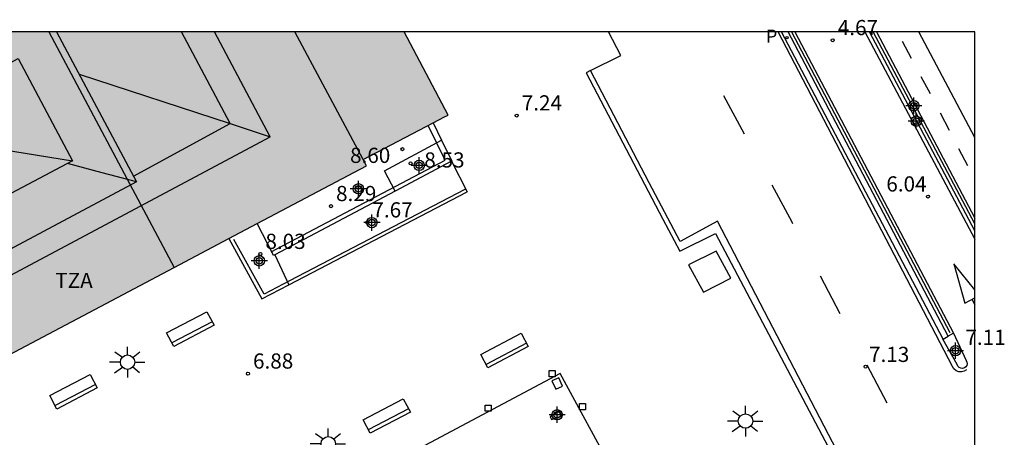
# Model space of a CAD drawing. Units: metres. Extents: x 582393 to 582754, y 4796789 to 4797041.
# Drawn here: x 582697 to 582746, y 4797020 to 4797041 of the extents above; entities that cross this region are included whole.
import ezdxf

# ---------------------------------------------------------------- set-up
doc = ezdxf.new("R2010")
doc.units = ezdxf.units.M
doc.header["$MEASUREMENT"] = 0
for name, color, linetype in [('010106', 9, 'Continuous'), ('020204', 9, 'Continuous'), ('020308', 9, 'Continuous'), ('060106', 9, 'Continuous'), ('060108', 9, 'Continuous'), ('060112', 1, 'Continuous'), ('060113', 4, 'Continuous'), ('060126', 9, 'Continuous'), ('070105', 6, 'Continuous'), ('080109', 9, 'Continuous'), ('080110', 9, 'Continuous'), ('080311', 9, 'Continuous'), ('090107', 9, 'Continuous'), ('090202', 1, 'Continuous'), ('100116', 71, 'Continuous'), ('100117', 54, 'Continuous'), ('210102', 4, 'Continuous'), ('210205', 4, 'Continuous'), ('210305', 4, 'Continuous'), ('250206', 9, 'Continuous'), ('250207', 9, 'Continuous'), ('260101', 9, 'Continuous'), ('990501', 21, 'Continuous'), ('Centroides', 1, 'Continuous')]:
    doc.layers.add(name, color=color, linetype=linetype)
doc.layers.add('080111', color=7, linetype='Continuous', lineweight=30)
doc.layers.add('080118', color=7, linetype='Continuous', lineweight=30)
doc.styles.add('ARIAL', font='arial.ttf', dxfattribs={"height": 1})
doc.styles.add('ROMANS', font='romans__.ttf', dxfattribs={"height": 1})

# ---------------------------------------------------------------- blocks, each defined once
blk = doc.blocks.new('Centroide')
for points in [[(0.402, 0), (-0.402, 0)], [(0, -0.402), (0, 0.402)]]:
    blk.add_lwpolyline(points)
for radius in [0.256, 0.159]:
    blk.add_circle((0, 0), radius)
blk = doc.blocks.new('COTAPU')
blk.add_circle((0, 0), 0.075)
blk = doc.blocks.new('BANCO')
blk.add_line((1.125, 0.1875), (-1.125, 0.1875))
blk.add_lwpolyline([(1.125, 0.75), (1.125, 0), (-1.125, 0), (-1.125, 0.75)], close=True)
blk = doc.blocks.new('PLUVI3')
blk.add_circle((0, 0), 0.055)
blk = doc.blocks.new('FAROLA')
for p, q in [((-0.63, 0.51), (-0.255, 0.245)), ((0, 0.355), (0, 0.755)), ((0.605, 0.49), (0.276, 0.223)), ((-0.355, 0), (-0.895, 0)), ((0.355, 0), (0.855, 0)), ((-0.65, -0.52), (-0.255, -0.24)), ((0, -0.355), (0, -0.755)), ((0.585, -0.52), (0.256, -0.246))]:
    blk.add_line(p, q)
blk.add_circle((0, 0), 0.355)
blk = doc.blocks.new('FOCO')
at = {"flags": 128}
blk.add_lwpolyline([(-0.152, 0.152), (0.152, 0.152), (0.152, -0.152), (-0.152, -0.152), (-0.152, 0.152)], dxfattribs=at)

msp = doc.modelspace()

# ---------------------------------------------------------------- hatches: boundary and pattern name
at = {"layer": '990501'}
for points in [[(582692.356, 4797022.008), (582694.531, 4797023.157), (582704.957, 4797028.666), (582698.852, 4797040.137), (582682.494, 4797040.137), (582685.884, 4797034.134)], [(582704.957, 4797028.666), (582714.152, 4797033.525), (582713.989, 4797033.838), (582718.013, 4797035.937), (582718.191, 4797036.03), (582716.021, 4797040.137), (582698.852, 4797040.137)]]:
    msp.add_hatch(color=256, dxfattribs=at).paths.add_polyline_path(points, flags=0)

# ---------------------------------------------------------------- linework, layer by layer
at = {"layer": '010106'}
msp.add_lwpolyline([(582394.209, 4796790.151), (582744.199, 4796790.143), (582744.204, 4797040.136), (582394.214, 4797040.144)], close=True, dxfattribs=at)
at = {"layer": '060106', "flags": 128}
for points in [[(582735.152, 4797040.136), (582742.974, 4797025.295)], [(582744.204, 4797030.311), (582739.011, 4797040.136)], [(582709.457, 4797029.279), (582718.045, 4797033.801), (582717.222, 4797035.481)], [(582719.012, 4797032.35), (582710.351, 4797027.834), (582709.099, 4797027.187), (582707.604, 4797029.882)]]:
    msp.add_lwpolyline(points, dxfattribs=at)
at = {"layer": '060108', "flags": 128}
for points in [[(582725.224, 4797038.222), (582726.722, 4797038.962), (582726.112, 4797040.136)], [(582725.002, 4797038.113), (582728.801, 4797030.886), (582729.643, 4797029.31), (582731.402, 4797030.176), (582737.262, 4797019.091), (582744.204, 4797005.85)], [(582743.153, 4797025.254), (582743.787, 4797023.908), (582743.82, 4797023.831), (582743.827, 4797023.747), (582743.805, 4797023.666), (582743.759, 4797023.597), (582743.692, 4797023.547), (582743.605, 4797023.52), (582743.515, 4797023.525), (582743.433, 4797023.562), (582743.368, 4797023.626), (582743.331, 4797023.709), (582742.627, 4797024.958), (582742.639, 4797024.965)], [(582742.639, 4797024.965), (582742.885, 4797025.11)]]:
    msp.add_lwpolyline(points, dxfattribs=at)
at = {"layer": '060112', "flags": 128}
msp.add_lwpolyline([(582744.204, 4797034.915), (582741.447, 4797040.136)], dxfattribs=at)
at = {"layer": '060113', "flags": 128}
for points in [[(582742.639, 4797024.965), (582734.652, 4797040.136)], [(582725.224, 4797038.222), (582725.002, 4797038.113)], [(582744.204, 4797006.573), (582737.611, 4797019.058), (582731.497, 4797030.782), (582729.646, 4797029.79), (582728.114, 4797032.68), (582725.224, 4797038.222)]]:
    msp.add_lwpolyline(points, dxfattribs=at)
at = {"layer": '060126', "flags": 128}
for points in [[(582715.583, 4797032.277), (582715.05, 4797033.273), (582717.867, 4797034.795)], [(582718.36, 4797033.748), (582719.129, 4797032.242)], [(582709.568, 4797029.09), (582709.542, 4797029.141), (582708.763, 4797030.677)], [(582709.625, 4797029.12), (582710.325, 4797027.651)]]:
    msp.add_lwpolyline(points, dxfattribs=at)
at = {"layer": '070105'}
for points in [[(582742.885, 4797025.11), (582734.994, 4797040.136)], [(582744.204, 4797030.658), (582739.182, 4797040.136)]]:
    msp.add_lwpolyline(points, dxfattribs=at)
at = {"layer": '070105', "flags": 128}
for points in [[(582735.314, 4797040.136), (582743.153, 4797025.254)], [(582738.776, 4797040.136), (582744.204, 4797029.901)], [(582717.448, 4797035.642), (582717.867, 4797034.795)], [(582717.867, 4797034.795), (582718.38, 4797033.759), (582718.36, 4797033.748)], [(582718.36, 4797033.748), (582715.583, 4797032.277)], [(582715.583, 4797032.277), (582709.625, 4797029.12)], [(582710.325, 4797027.651), (582719.129, 4797032.242)], [(582707.359, 4797029.936), (582708.997, 4797026.958), (582710.325, 4797027.651)], [(582709.625, 4797029.12), (582709.568, 4797029.09)], [(582743.153, 4797025.254), (582742.885, 4797025.11)]]:
    msp.add_lwpolyline(points, dxfattribs=at)
at = {"layer": '080109', "flags": 128}
for points in [[(582707.424, 4797035.606), (582705.021, 4797040.137)], [(582699.96, 4797038.054), (582707.424, 4797035.606)], [(582702.647, 4797033.007), (582707.424, 4797035.606)], [(582707.424, 4797035.606), (582709.408, 4797034.95)], [(582694.953, 4797034.518), (582699.64, 4797033.774)], [(582702.792, 4797032.734), (582701.108, 4797033.182), (582699.387, 4797033.64)]]:
    msp.add_lwpolyline(points, dxfattribs=at)
at = {"layer": '080110', "flags": 128}
for points in [[(582685.884, 4797034.134), (582661.801, 4797021.343), (582667.233, 4797011), (582694.096, 4797025.151), (582693.368, 4797026.407), (582709.408, 4797034.95), (582706.649, 4797040.137)], [(582698.852, 4797040.137), (582702.792, 4797032.734), (582692.152, 4797027.055), (582690.565, 4797029.905)], [(582713.989, 4797033.838), (582710.627, 4797040.137)], [(582690.628, 4797035.405), (582696.953, 4797038.822), (582699.64, 4797033.774), (582693.282, 4797030.409), (582692.889, 4797031.151)]]:
    msp.add_lwpolyline(points, dxfattribs=at)
at = {"layer": '080111', "flags": 128}
for points in [[(582718.191, 4797036.03), (582716.021, 4797040.137)], [(582717.448, 4797035.642), (582718.013, 4797035.937)], [(582718.013, 4797035.937), (582718.191, 4797036.03)], [(582713.989, 4797033.838), (582717.448, 4797035.642)], [(582714.152, 4797033.525), (582713.989, 4797033.838)], [(582708.763, 4797030.677), (582714.152, 4797033.525)], [(582707.359, 4797029.936), (582708.763, 4797030.677)], [(582704.653, 4797028.506), (582707.359, 4797029.936)], [(582694.531, 4797023.157), (582704.653, 4797028.506)]]:
    msp.add_lwpolyline(points, dxfattribs=at)
at = {"layer": '080118', "flags": 128}
msp.add_lwpolyline([(582698.462, 4797040.137), (582704.653, 4797028.506)], dxfattribs=at)
at = {"layer": '090107', "flags": 128}
for points in [[(582723.68, 4797021.399), (582723.238, 4797021.134)], [(582723.238, 4797021.134), (582723.296, 4797020.987)], [(582723.296, 4797020.987), (582723.816, 4797021.177)], [(582723.816, 4797021.177), (582723.68, 4797021.399)]]:
    msp.add_lwpolyline(points, dxfattribs=at)
at = {"layer": '100116', "flags": 128}
msp.add_lwpolyline([(582726.401, 4797018.328), (582723.719, 4797023.271), (582697.571, 4797009.356), (582697.618, 4797009.292), (582731.045, 4796972.99)], dxfattribs=at)
at = {"layer": '100117', "flags": 128}
for points in [[(582731.426, 4797029.31), (582730.07, 4797028.625), (582730.798, 4797027.287), (582732.154, 4797027.972), (582731.426, 4797029.31)], [(582723.656, 4797023.057), (582723.319, 4797022.903), (582723.511, 4797022.489), (582723.848, 4797022.643), (582723.656, 4797023.057)]]:
    msp.add_lwpolyline(points, dxfattribs=at)
at = {"layer": '210102', "flags": 128}
msp.add_lwpolyline([(582739.349, 4797040.136), (582744.204, 4797030.933)], dxfattribs=at)
at = {"layer": '260101', "flags": 128}
for points in [[(582743.096, 4797023.609), (582734.496, 4797040.136)], [(582741.083, 4797038.815), (582740.63, 4797039.657)], [(582742.01, 4797037.072), (582741.557, 4797037.914)], [(582742.953, 4797035.271), (582742.51, 4797036.118)], [(582743.859, 4797033.517), (582743.416, 4797034.364)], [(582744.204, 4797027.394), (582743.163, 4797028.678), (582743.707, 4797026.745)], [(582743.707, 4797026.745), (582744.204, 4797027.004)], [(582744.067, 4797026.933), (582744.204, 4797026.663)], [(582743.801, 4797023.448), (582743.685, 4797023.378), (582743.554, 4797023.346), (582743.419, 4797023.354), (582743.286, 4797023.403), (582743.175, 4797023.491), (582743.096, 4797023.609)]]:
    msp.add_lwpolyline(points, dxfattribs=at)
at = {"layer": '260101'}
for points in [[(582731.8, 4797036.99), (582732.82, 4797035.1)], [(582734.18, 4797032.58), (582735.16, 4797030.76), (582735.2, 4797030.68)], [(582736.56, 4797028.09), (582737.54, 4797026.23)], [(582738.88, 4797023.69), (582739.86, 4797021.82)]]:
    msp.add_lwpolyline(points, dxfattribs=at)

# ---------------------------------------------------------------- block references
at = {"layer": '020204', "rotation": 359.9987685839998}
for p in [(582737.187, 4797039.723, 4.673), (582721.579, 4797036.004, 7.242), (582715.933, 4797034.344, 8.604), (582716.336, 4797033.642, 8.532), (582741.896, 4797032.003, 6.035), (582712.406, 4797031.529, 8.292), (582714.201, 4797030.722, 7.674), (582708.916, 4797029.167, 8.026), (582738.81, 4797023.605, 7.132), (582708.304, 4797023.258, 6.883)]:
    msp.add_blockref('COTAPU', p, dxfattribs=at)
at = {"layer": '090202', "rotation": 27.75348557891958}
for p in [(582705.632, 4797025.131), (582721.153, 4797024.069), (582699.858, 4797022.037), (582715.332, 4797020.836)]:
    msp.add_blockref('BANCO', p, dxfattribs=at)
at = {"layer": '210205', "rotation": 359.9987685839998}
msp.add_blockref('PLUVI3', (582734.931, 4797039.85, 7.057), dxfattribs=at)
at = {"layer": '250206', "rotation": 359.9987685839998}
for p in [(582702.355, 4797023.827), (582732.879, 4797020.917), (582712.271, 4797019.796)]:
    msp.add_blockref('FAROLA', p, dxfattribs=at)
at = {"layer": '250207', "rotation": 359.9987685839998}
for p in [(582723.326, 4797023.26), (582720.17, 4797021.557), (582724.831, 4797021.63)]:
    msp.add_blockref('FOCO', p, dxfattribs=at)
at = {"layer": 'Centroides', "rotation": 359.9987685839998}
for p in [(582741.194, 4797036.487), (582741.316, 4797035.727), (582716.763, 4797033.544), (582713.761, 4797032.386), (582714.425, 4797030.719), (582708.865, 4797028.829), (582743.252, 4797024.392), (582723.577, 4797021.227)]:
    msp.add_blockref('Centroide', p, dxfattribs=at)

# ---------------------------------------------------------------- texts
at = {"layer": '020308', "style": 'ARIAL'}
for s, p in [('4.67', (582737.437, 4797039.973)), ('7.24', (582721.829, 4797036.254)), ('8.60', (582713.347, 4797033.664)), ('8.53', (582717.015, 4797033.436)), ('6.04', (582739.835, 4797032.253)), ('8.29', (582712.656, 4797031.779)), ('7.67', (582714.451, 4797030.972)), ('8.03', (582709.166, 4797029.417)), ('7.11', (582743.741, 4797024.68)), ('7.13', (582738.983, 4797023.836)), ('6.88', (582708.554, 4797023.508))]:
    msp.add_text(s, height=0.75, rotation=359.9988, dxfattribs=at).set_placement(p)
at = {"layer": '080311', "style": 'ARIAL'}
msp.add_text('TZA', height=0.75, rotation=359.9988, dxfattribs=at).set_placement((582698.785, 4797027.487))
at = {"layer": '210305', "style": 'ROMANS'}
msp.add_text('P', height=0.65, rotation=359.9988, dxfattribs=at).set_placement((582733.888, 4797039.596))

doc.saveas('drawing.dxf')
